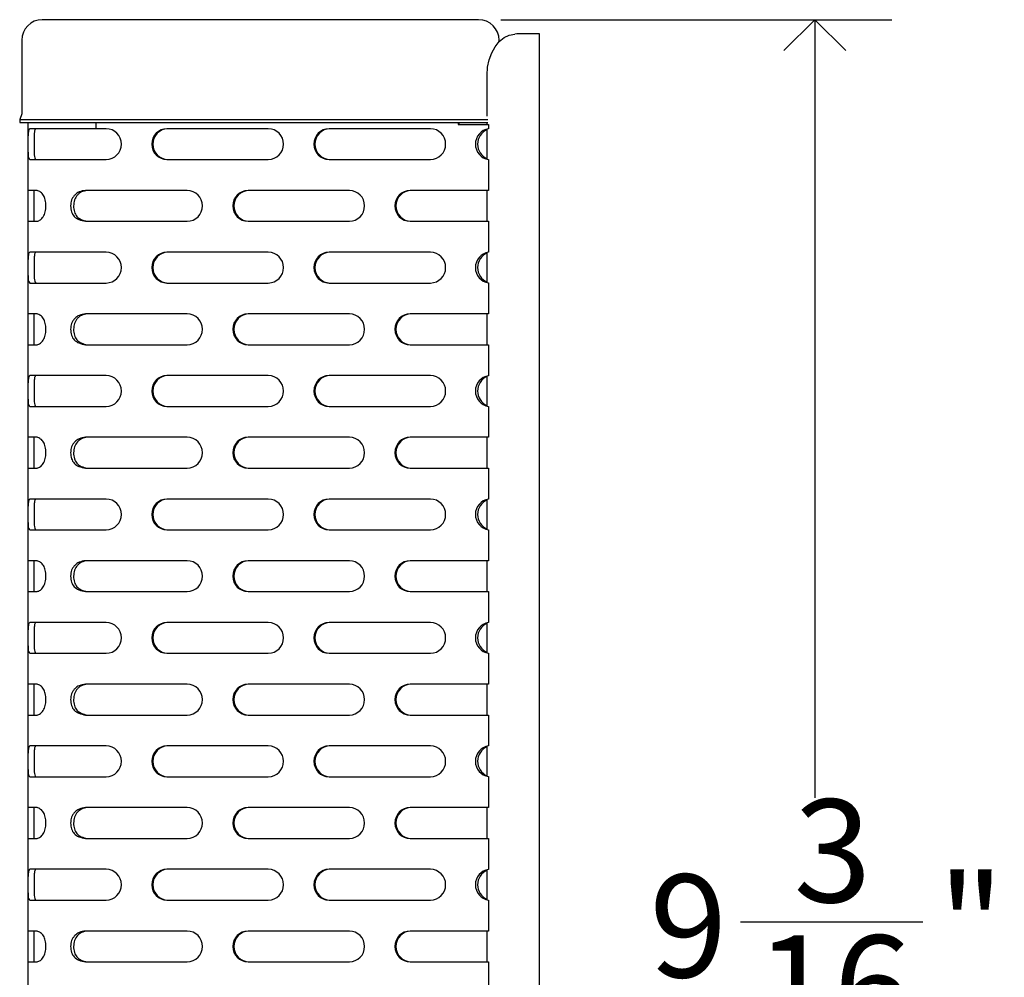
# Model space of a CAD drawing. Units: inches. Extents: x 0.2 to 47.8, y 0.2 to 35.8.
# Drawn here: x 17 to 21.8, y 14.9 to 19.6 of the extents above; entities that cross this region are included whole.
import ezdxf

# ---------------------------------------------------------------- set-up
doc = ezdxf.new("R2010")
doc.units = ezdxf.units.IN
doc.header["$MEASUREMENT"] = 0
doc.linetypes.add('SLD-Solid', pattern=[0])
doc.layers.add('DIMS', color=5, linetype='SLD-Solid')
doc.layers.add('OBJECT', color=7, linetype='SLD-Solid', lineweight=25)
doc.styles.add('SLDTEXTSTYLE0', font='GOTHIC.TTF', dxfattribs={"width": 0.913})
doc.dimstyles.new('SLDDIMSTYLE0', dxfattribs={"dimtxt": 0.5, "dimasz": 0.3, "dimexe": 0, "dimexo": 0.0625, "dimgap": 0.125, "dimtad": 0, "dimtih": 1, "dimtoh": 1, "dimdec": 6, "dimrnd": 1e-09, "dimzin": 12, "dimdsep": 46, "dimlunit": 5, "dimtxsty": 'SLDTEXTSTYLE0', "dimblk1": 'OPEN90', "dimblk2": 'OPEN90', "dimsah": 1, "dimcen": 0.09, "dimadec": 0, "dimazin": 3, "dimtfac": 1, "dimtofl": 0, "dimtmove": 0, "dimatfit": 3, "dimldrblk": 'OPEN90', "dimfxl": 1, "dimfrac": 2, "dimtolj": 1, "dimtzin": 12, "dimarcsym": 0})

# ---------------------------------------------------------------- blocks, each defined once
blk = doc.blocks.new('_Open90')
at = {"color": 0, "linetype": 'ByBlock', "lineweight": -2}
for p, q in [((-0.5, 0.5), (0, 0)), ((0, 0), (-1, 0)), ((0, 0), (-0.5, -0.5))]:
    blk.add_line(p, q, dxfattribs=at)
blk = doc.blocks.new('_D_1')
at = {"layer": 'DIMS'}
for p, q in [((19.3281, 19.5687), (21.2295, 19.5687)), ((20.8545, 19.5687), (20.8545, 15.7866)), ((20.4934, 15.184), (21.3788, 15.184)), ((20.8545, 10.4037), (20.8545, 14.4789)), ((19.6125, 10.4037), (21.2295, 10.4037))]:
    blk.add_line(p, q, dxfattribs=at)
at = {"layer": 'DIMS', "xscale": 0.3, "yscale": 0.3}
for p, rotation in [((20.8545, 19.5687, -0.7183), 90), ((20.8545, 10.4037, -0.7183), 270)]:
    blk.add_blockref('_Open90', p, dxfattribs=dict(at, rotation=rotation))
at = {"layer": 'DIMS', "char_height": 0.5, "attachment_point": 1, "style": 'SLDTEXTSTYLE0'}
for s, insert in [('3', (20.7513, 15.7787)), ('9', (20.0506, 15.4134)), ('"', (21.452, 15.4134)), ('16', (20.5666, 15.1175))]:
    blk.add_mtext(s, dxfattribs=dict(at, insert=insert))

msp = doc.modelspace()

# ---------------------------------------------------------------- linework, layer by layer
at = {"color": 7, "linetype": 'SLD-Solid', "lineweight": 25}
for p, q in [((17.347981, 19.5687146), (17.1000754, 19.5687146)), ((19.161393, 19.5687146), (17.347981, 19.5687146)), ((19.2200754, 19.5687146), (19.161393, 19.5687146)), ((17.0000754, 19.4687146), (17.0000754, 19.1110296)), ((19.3200754, 19.4614542), (19.3200754, 19.4687146)), ((17.0000754, 19.1110296), (16.9900754, 19.0837146)), ((16.9900754, 19.0837146), (16.9900754, 19.0687146)), ((16.9900754, 19.0837146), (17.3288797, 19.0837146)), ((16.9900754, 19.0687146), (17.3288797, 19.0687146)), ((17.0300754, 19.0687146), (17.0300754, 18.7387146)), ((17.3288797, 19.0837146), (19.1422917, 19.0837146)), ((17.3288797, 19.0687146), (19.1422917, 19.0687146)), ((19.1215217, 19.0687146), (19.1215217, 19.0587146)), ((19.1215217, 19.0587146), (19.1859116, 19.0587146)), ((19.1267311, 19.0587146), (19.1267311, 19.0687146)), ((19.1422917, 19.0837146), (19.2656104, 19.0837146)), ((19.1422917, 19.0687146), (19.2656104, 19.0687146)), ((19.1859116, 19.0587146), (19.2027488, 19.0587146)), ((19.2027488, 19.0587146), (19.2685737, 19.0587146)), ((19.2685737, 19.0587146), (19.2685737, 19.0383044)), ((19.2685737, 19.0587146), (19.2689893, 19.0587146)), ((17.3606162, 19.0387146), (17.0392147, 19.0387146)), ((17.4104182, 19.0387146), (17.3606162, 19.0387146)), ((18.1982644, 19.0387146), (17.7058606, 19.0387146)), ((18.9861106, 19.0387146), (18.4937068, 19.0387146)), ((17.0392147, 18.8887146), (17.3606162, 18.8887146)), ((17.3606162, 18.8887146), (17.4104182, 18.8887146)), ((17.7058606, 18.8887146), (18.1982644, 18.8887146)), ((18.4937068, 18.8887146), (18.9861106, 18.8887146)), ((19.2685737, 18.8891249), (19.2685737, 18.7387146)), ((17.0747608, 18.7387146), (17.0300754, 18.7387146)), ((17.0300754, 18.7387146), (17.0300754, 18.5887146)), ((17.0600754, 18.5887146), (17.0600754, 18.7387146)), ((17.3606162, 18.7387146), (17.3101327, 18.7387146)), ((17.8043413, 18.7387146), (17.3606162, 18.7387146)), ((18.5921875, 18.7387146), (18.0997837, 18.7387146)), ((19.1859116, 18.7387146), (18.8876299, 18.7387146)), ((19.2027488, 18.7387146), (19.1859116, 18.7387146)), ((19.2685737, 18.7387146), (19.2027488, 18.7387146)), ((19.2689893, 18.7387146), (19.2685737, 18.7387146)), ((17.0300754, 18.5887146), (17.0300754, 18.1387146)), ((17.0300754, 18.5887146), (17.0747608, 18.5887146)), ((17.3101327, 18.5887146), (17.3606162, 18.5887146)), ((17.3606162, 18.5887146), (17.8043413, 18.5887146)), ((18.0997837, 18.5887146), (18.5921875, 18.5887146)), ((18.8876299, 18.5887146), (19.1859116, 18.5887146)), ((19.1859116, 18.5887146), (19.2027488, 18.5887146)), ((19.2027488, 18.5887146), (19.2685737, 18.5887146)), ((19.2685737, 18.5887146), (19.2685737, 18.4383044)), ((19.2685737, 18.5887146), (19.2689893, 18.5887146)), ((17.3606162, 18.4387146), (17.0392147, 18.4387146)), ((17.4104182, 18.4387146), (17.3606162, 18.4387146)), ((18.1982644, 18.4387146), (17.7058606, 18.4387146)), ((18.9861106, 18.4387146), (18.4937068, 18.4387146)), ((17.0392147, 18.2887146), (17.3606162, 18.2887146)), ((17.3606162, 18.2887146), (17.4104182, 18.2887146)), ((17.7058606, 18.2887146), (18.1982644, 18.2887146)), ((18.4937068, 18.2887146), (18.9861106, 18.2887146)), ((19.2685737, 18.2891249), (19.2685737, 18.1387146)), ((17.0747608, 18.1387146), (17.0300754, 18.1387146)), ((17.0300754, 18.1387146), (17.0300754, 17.9887146)), ((17.0600754, 17.9887146), (17.0600754, 18.1387146)), ((17.3606162, 18.1387146), (17.3101327, 18.1387146)), ((17.8043413, 18.1387146), (17.3606162, 18.1387146)), ((18.5921875, 18.1387146), (18.0997837, 18.1387146)), ((19.1859116, 18.1387146), (18.8876299, 18.1387146)), ((19.2027488, 18.1387146), (19.1859116, 18.1387146)), ((19.2685737, 18.1387146), (19.2027488, 18.1387146)), ((19.2689893, 18.1387146), (19.2685737, 18.1387146)), ((17.0300754, 17.9887146), (17.0300754, 17.5387146)), ((17.0300754, 17.9887146), (17.0747608, 17.9887146)), ((17.3101327, 17.9887146), (17.3606162, 17.9887146)), ((17.3606162, 17.9887146), (17.8043413, 17.9887146)), ((18.0997837, 17.9887146), (18.5921875, 17.9887146)), ((18.8876299, 17.9887146), (19.1859116, 17.9887146)), ((19.1859116, 17.9887146), (19.2027488, 17.9887146)), ((19.2027488, 17.9887146), (19.2685737, 17.9887146)), ((19.2685737, 17.9887146), (19.2685737, 17.8383044)), ((19.2685737, 17.9887146), (19.2689893, 17.9887146)), ((17.3606162, 17.8387146), (17.0392147, 17.8387146)), ((17.4104182, 17.8387146), (17.3606162, 17.8387146)), ((18.1982644, 17.8387146), (17.7058606, 17.8387146)), ((18.9861106, 17.8387146), (18.4937068, 17.8387146)), ((17.0392147, 17.6887146), (17.3606162, 17.6887146)), ((17.3606162, 17.6887146), (17.4104182, 17.6887146)), ((17.7058606, 17.6887146), (18.1982644, 17.6887146)), ((18.4937068, 17.6887146), (18.9861106, 17.6887146)), ((19.2685737, 17.6891249), (19.2685737, 17.5387146)), ((17.0747608, 17.5387146), (17.0300754, 17.5387146)), ((17.0300754, 17.5387146), (17.0300754, 17.3887146)), ((17.0600754, 17.3887146), (17.0600754, 17.5387146)), ((17.3606162, 17.5387146), (17.3101327, 17.5387146)), ((17.8043413, 17.5387146), (17.3606162, 17.5387146)), ((18.5921875, 17.5387146), (18.0997837, 17.5387146)), ((19.1859116, 17.5387146), (18.8876299, 17.5387146)), ((19.2027488, 17.5387146), (19.1859116, 17.5387146)), ((19.2685737, 17.5387146), (19.2027488, 17.5387146)), ((19.2689893, 17.5387146), (19.2685737, 17.5387146)), ((17.0300754, 17.3887146), (17.0300754, 16.9387146)), ((17.0300754, 17.3887146), (17.0747608, 17.3887146)), ((17.3101327, 17.3887146), (17.3606162, 17.3887146)), ((17.3606162, 17.3887146), (17.8043413, 17.3887146)), ((18.0997837, 17.3887146), (18.5921875, 17.3887146)), ((18.8876299, 17.3887146), (19.1859116, 17.3887146)), ((19.1859116, 17.3887146), (19.2027488, 17.3887146)), ((19.2027488, 17.3887146), (19.2685737, 17.3887146)), ((19.2685737, 17.3887146), (19.2685737, 17.2383044)), ((19.2685737, 17.3887146), (19.2689893, 17.3887146)), ((17.3606162, 17.2387146), (17.0392147, 17.2387146)), ((17.4104182, 17.2387146), (17.3606162, 17.2387146)), ((18.1982644, 17.2387146), (17.7058606, 17.2387146)), ((18.9861106, 17.2387146), (18.4937068, 17.2387146)), ((17.0392147, 17.0887146), (17.3606162, 17.0887146)), ((17.3606162, 17.0887146), (17.4104182, 17.0887146)), ((17.7058606, 17.0887146), (18.1982644, 17.0887146)), ((18.4937068, 17.0887146), (18.9861106, 17.0887146)), ((19.2685737, 17.0891249), (19.2685737, 16.9387146)), ((17.0747608, 16.9387146), (17.0300754, 16.9387146)), ((17.0300754, 16.9387146), (17.0300754, 16.7887146)), ((17.0600754, 16.7887146), (17.0600754, 16.9387146)), ((17.3606162, 16.9387146), (17.3101327, 16.9387146)), ((17.8043413, 16.9387146), (17.3606162, 16.9387146)), ((18.5921875, 16.9387146), (18.0997837, 16.9387146)), ((19.1859116, 16.9387146), (18.8876299, 16.9387146)), ((19.2027488, 16.9387146), (19.1859116, 16.9387146)), ((19.2685737, 16.9387146), (19.2027488, 16.9387146)), ((19.2689893, 16.9387146), (19.2685737, 16.9387146)), ((17.0300754, 16.7887146), (17.0300754, 16.3387146)), ((17.0300754, 16.7887146), (17.0747608, 16.7887146)), ((17.3101327, 16.7887146), (17.3606162, 16.7887146)), ((17.3606162, 16.7887146), (17.8043413, 16.7887146)), ((18.0997837, 16.7887146), (18.5921875, 16.7887146)), ((18.8876299, 16.7887146), (19.1859116, 16.7887146)), ((19.1859116, 16.7887146), (19.2027488, 16.7887146)), ((19.2027488, 16.7887146), (19.2685737, 16.7887146)), ((19.2685737, 16.7887146), (19.2685737, 16.6383044)), ((19.2685737, 16.7887146), (19.2689893, 16.7887146)), ((17.3606162, 16.6387146), (17.0392147, 16.6387146)), ((17.4104182, 16.6387146), (17.3606162, 16.6387146)), ((18.1982644, 16.6387146), (17.7058606, 16.6387146)), ((18.9861106, 16.6387146), (18.4937068, 16.6387146)), ((17.0392147, 16.4887146), (17.3606162, 16.4887146)), ((17.3606162, 16.4887146), (17.4104182, 16.4887146)), ((17.7058606, 16.4887146), (18.1982644, 16.4887146)), ((18.4937068, 16.4887146), (18.9861106, 16.4887146)), ((19.2685737, 16.4891249), (19.2685737, 16.3387146)), ((17.0747608, 16.3387146), (17.0300754, 16.3387146)), ((17.0300754, 16.3387146), (17.0300754, 16.1887146)), ((17.0600754, 16.1887146), (17.0600754, 16.3387146)), ((17.3606162, 16.3387146), (17.3101327, 16.3387146)), ((17.8043413, 16.3387146), (17.3606162, 16.3387146)), ((18.5921875, 16.3387146), (18.0997837, 16.3387146)), ((19.1859116, 16.3387146), (18.8876299, 16.3387146)), ((19.2027488, 16.3387146), (19.1859116, 16.3387146)), ((19.2685737, 16.3387146), (19.2027488, 16.3387146)), ((19.2689893, 16.3387146), (19.2685737, 16.3387146)), ((17.0300754, 16.1887146), (17.0300754, 15.7387146)), ((17.0300754, 16.1887146), (17.0747608, 16.1887146)), ((17.3101327, 16.1887146), (17.3606162, 16.1887146)), ((17.3606162, 16.1887146), (17.8043413, 16.1887146)), ((18.0997837, 16.1887146), (18.5921875, 16.1887146)), ((18.8876299, 16.1887146), (19.1859116, 16.1887146)), ((19.1859116, 16.1887146), (19.2027488, 16.1887146)), ((19.2027488, 16.1887146), (19.2685737, 16.1887146)), ((19.2685737, 16.1887146), (19.2685737, 16.0383044)), ((19.2685737, 16.1887146), (19.2689893, 16.1887146)), ((17.3606162, 16.0387146), (17.0392147, 16.0387146)), ((17.4104182, 16.0387146), (17.3606162, 16.0387146)), ((18.1982644, 16.0387146), (17.7058606, 16.0387146)), ((18.9861106, 16.0387146), (18.4937068, 16.0387146)), ((17.0392147, 15.8887146), (17.3606162, 15.8887146)), ((17.3606162, 15.8887146), (17.4104182, 15.8887146)), ((17.7058606, 15.8887146), (18.1982644, 15.8887146)), ((18.4937068, 15.8887146), (18.9861106, 15.8887146)), ((19.2685737, 15.8891249), (19.2685737, 15.7387146)), ((17.0747608, 15.7387146), (17.0300754, 15.7387146)), ((17.0300754, 15.7387146), (17.0300754, 15.5887146)), ((17.0600754, 15.5887146), (17.0600754, 15.7387146)), ((17.3606162, 15.7387146), (17.3101327, 15.7387146)), ((17.8043413, 15.7387146), (17.3606162, 15.7387146)), ((18.5921875, 15.7387146), (18.0997837, 15.7387146)), ((19.1859116, 15.7387146), (18.8876299, 15.7387146)), ((19.2027488, 15.7387146), (19.1859116, 15.7387146)), ((19.2685737, 15.7387146), (19.2027488, 15.7387146)), ((19.2689893, 15.7387146), (19.2685737, 15.7387146)), ((17.0300754, 15.5887146), (17.0300754, 15.1387146)), ((17.0300754, 15.5887146), (17.0747608, 15.5887146)), ((17.3101327, 15.5887146), (17.3606162, 15.5887146)), ((17.3606162, 15.5887146), (17.8043413, 15.5887146)), ((18.0997837, 15.5887146), (18.5921875, 15.5887146)), ((18.8876299, 15.5887146), (19.1859116, 15.5887146)), ((19.1859116, 15.5887146), (19.2027488, 15.5887146)), ((19.2027488, 15.5887146), (19.2685737, 15.5887146)), ((19.2685737, 15.5887146), (19.2685737, 15.4383044)), ((19.2685737, 15.5887146), (19.2689893, 15.5887146)), ((17.3606162, 15.4387146), (17.0392147, 15.4387146)), ((17.4104182, 15.4387146), (17.3606162, 15.4387146)), ((18.1982644, 15.4387146), (17.7058606, 15.4387146)), ((18.9861106, 15.4387146), (18.4937068, 15.4387146)), ((17.0392147, 15.2887146), (17.3606162, 15.2887146)), ((17.3606162, 15.2887146), (17.4104182, 15.2887146)), ((17.7058606, 15.2887146), (18.1982644, 15.2887146)), ((18.4937068, 15.2887146), (18.9861106, 15.2887146)), ((19.2685737, 15.2891249), (19.2685737, 15.1387146)), ((17.0747608, 15.1387146), (17.0300754, 15.1387146)), ((17.0300754, 15.1387146), (17.0300754, 14.9887146)), ((17.0600754, 14.9887146), (17.0600754, 15.1387146)), ((17.3606162, 15.1387146), (17.3101327, 15.1387146)), ((17.8043413, 15.1387146), (17.3606162, 15.1387146)), ((18.5921875, 15.1387146), (18.0997837, 15.1387146)), ((19.1859116, 15.1387146), (18.8876299, 15.1387146)), ((19.2027488, 15.1387146), (19.1859116, 15.1387146)), ((19.2685737, 15.1387146), (19.2027488, 15.1387146)), ((19.2689893, 15.1387146), (19.2685737, 15.1387146)), ((17.0300754, 14.9887146), (17.0300754, 14.5387146)), ((17.0300754, 14.9887146), (17.0747608, 14.9887146)), ((17.3101327, 14.9887146), (17.3606162, 14.9887146)), ((17.3606162, 14.9887146), (17.8043413, 14.9887146)), ((18.0997837, 14.9887146), (18.5921875, 14.9887146)), ((18.8876299, 14.9887146), (19.1859116, 14.9887146)), ((19.1859116, 14.9887146), (19.2027488, 14.9887146)), ((19.2027488, 14.9887146), (19.2685737, 14.9887146)), ((19.2685737, 14.9887146), (19.2685737, 14.8383044)), ((19.2685737, 14.9887146), (19.2689893, 14.9887146))]:
    msp.add_line(p, q, dxfattribs=at)
at = {"color": 8, "linetype": 'SLD-Solid', "lineweight": 25}
msp.add_line((17.3606162, 19.0687146), (17.3606162, 19.0387146), dxfattribs=at)
at = {"color": 7, "linetype": 'SLD-Solid', "lineweight": 25}
for centre, radius, start, end in [((17.1000754, 19.4687146), 0.1, 90, 180), ((19.2200754, 19.4687146), 0.1, 0, 90), ((17.4095856, 18.9637146), 0.0750046, 270.6360858, 89.3639142), ((17.7066932, 18.9637146), 0.0750046, 90.6360858, 269.3639142), ((17.7119027, 18.9637146), 0.0750046, 90.6360858, 269.3639142), ((18.1974318, 18.9637146), 0.0750046, 270.6360858, 89.3639142), ((18.4945394, 18.9637146), 0.0750046, 90.6360858, 269.3639142), ((18.4997489, 18.9637146), 0.0750046, 90.6360858, 269.3639142), ((18.985278, 18.9637146), 0.0750046, 270.6360858, 89.3639142), ((19.2800938, 18.9637146), 0.0754741, 98.7797268, 261.2202732), ((19.2919103, 18.9637146), 0.0765472, 113.4692246, 246.5307754), ((17.8035087, 18.6637146), 0.0750046, 270.6360858, 89.3639142), ((18.1006163, 18.6637146), 0.0750046, 90.6360858, 269.3639142), ((18.1058258, 18.6637146), 0.0750046, 90.6360858, 269.3639142), ((18.5913549, 18.6637146), 0.0750046, 270.6360858, 89.3639142), ((18.8884625, 18.6637146), 0.0750046, 90.6360858, 269.3639142), ((18.893672, 18.6637146), 0.0750046, 90.6360858, 269.3639142), ((17.4095856, 18.3637146), 0.0750046, 270.6360858, 89.3639142), ((17.7066932, 18.3637146), 0.0750046, 90.6360858, 269.3639142), ((17.7119027, 18.3637146), 0.0750046, 90.6360858, 269.3639142), ((18.1974318, 18.3637146), 0.0750046, 270.6360858, 89.3639142), ((18.4945394, 18.3637146), 0.0750046, 90.6360858, 269.3639142), ((18.4997489, 18.3637146), 0.0750046, 90.6360858, 269.3639142), ((18.985278, 18.3637146), 0.0750046, 270.6360858, 89.3639142), ((19.2800938, 18.3637146), 0.0754741, 98.7797268, 261.2202732), ((19.2919103, 18.3637146), 0.0765472, 113.4692246, 246.5307754), ((17.8035087, 18.0637146), 0.0750046, 270.6360858, 89.3639142), ((18.1006163, 18.0637146), 0.0750046, 90.6360858, 269.3639142), ((18.1058258, 18.0637146), 0.0750046, 90.6360858, 269.3639142), ((18.5913549, 18.0637146), 0.0750046, 270.6360858, 89.3639142), ((18.8884625, 18.0637146), 0.0750046, 90.6360858, 269.3639142), ((18.893672, 18.0637146), 0.0750046, 90.6360858, 269.3639142), ((17.4095856, 17.7637146), 0.0750046, 270.6360858, 89.3639142), ((17.7066932, 17.7637146), 0.0750046, 90.6360858, 269.3639142), ((17.7119027, 17.7637146), 0.0750046, 90.6360858, 269.3639142), ((18.1974318, 17.7637146), 0.0750046, 270.6360858, 89.3639142), ((18.4945394, 17.7637146), 0.0750046, 90.6360858, 269.3639142), ((18.4997489, 17.7637146), 0.0750046, 90.6360858, 269.3639142), ((18.985278, 17.7637146), 0.0750046, 270.6360858, 89.3639142), ((19.2800938, 17.7637146), 0.0754741, 98.7797268, 261.2202732), ((19.2919103, 17.7637146), 0.0765472, 113.4692246, 246.5307754), ((17.8035087, 17.4637146), 0.0750046, 270.6360858, 89.3639142), ((18.1006163, 17.4637146), 0.0750046, 90.6360858, 269.3639142), ((18.1058258, 17.4637146), 0.0750046, 90.6360858, 269.3639142), ((18.5913549, 17.4637146), 0.0750046, 270.6360858, 89.3639142), ((18.8884625, 17.4637146), 0.0750046, 90.6360858, 269.3639142), ((18.893672, 17.4637146), 0.0750046, 90.6360858, 269.3639142), ((17.4095856, 17.1637146), 0.0750046, 270.6360858, 89.3639142), ((17.7066932, 17.1637146), 0.0750046, 90.6360858, 269.3639142), ((17.7119027, 17.1637146), 0.0750046, 90.6360858, 269.3639142), ((18.1974318, 17.1637146), 0.0750046, 270.6360858, 89.3639142), ((18.4945394, 17.1637146), 0.0750046, 90.6360858, 269.3639142), ((18.4997489, 17.1637146), 0.0750046, 90.6360858, 269.3639142), ((18.985278, 17.1637146), 0.0750046, 270.6360858, 89.3639142), ((19.2800938, 17.1637146), 0.0754741, 98.7797268, 261.2202732), ((19.2919103, 17.1637146), 0.0765472, 113.4692246, 246.5307754), ((17.8035087, 16.8637146), 0.0750046, 270.6360858, 89.3639142), ((18.1006163, 16.8637146), 0.0750046, 90.6360858, 269.3639142), ((18.1058258, 16.8637146), 0.0750046, 90.6360858, 269.3639142), ((18.5913549, 16.8637146), 0.0750046, 270.6360858, 89.3639142), ((18.8884625, 16.8637146), 0.0750046, 90.6360858, 269.3639142), ((18.893672, 16.8637146), 0.0750046, 90.6360858, 269.3639142), ((17.4095856, 16.5637146), 0.0750046, 270.6360858, 89.3639142), ((17.7066932, 16.5637146), 0.0750046, 90.6360858, 269.3639142), ((17.7119027, 16.5637146), 0.0750046, 90.6360858, 269.3639142), ((18.1974318, 16.5637146), 0.0750046, 270.6360858, 89.3639142), ((18.4945394, 16.5637146), 0.0750046, 90.6360858, 269.3639142), ((18.4997489, 16.5637146), 0.0750046, 90.6360858, 269.3639142), ((18.985278, 16.5637146), 0.0750046, 270.6360858, 89.3639142), ((19.2800938, 16.5637146), 0.0754741, 98.7797268, 261.2202732), ((19.2919103, 16.5637146), 0.0765472, 113.4692246, 246.5307754), ((17.8035087, 16.2637146), 0.0750046, 270.6360858, 89.3639142), ((18.1006163, 16.2637146), 0.0750046, 90.6360858, 269.3639142), ((18.1058258, 16.2637146), 0.0750046, 90.6360858, 269.3639142), ((18.5913549, 16.2637146), 0.0750046, 270.6360858, 89.3639142), ((18.8884625, 16.2637146), 0.0750046, 90.6360858, 269.3639142), ((18.893672, 16.2637146), 0.0750046, 90.6360858, 269.3639142), ((17.4095856, 15.9637146), 0.0750046, 270.6360858, 89.3639142), ((17.7066932, 15.9637146), 0.0750046, 90.6360858, 269.3639142), ((17.7119027, 15.9637146), 0.0750046, 90.6360858, 269.3639142), ((18.1974318, 15.9637146), 0.0750046, 270.6360858, 89.3639142), ((18.4945394, 15.9637146), 0.0750046, 90.6360858, 269.3639142), ((18.4997489, 15.9637146), 0.0750046, 90.6360858, 269.3639142), ((18.985278, 15.9637146), 0.0750046, 270.6360858, 89.3639142), ((19.2800938, 15.9637146), 0.0754741, 98.7797268, 261.2202732), ((19.2919103, 15.9637146), 0.0765472, 113.4692246, 246.5307754), ((17.8035087, 15.6637146), 0.0750046, 270.6360858, 89.3639142), ((18.1006163, 15.6637146), 0.0750046, 90.6360858, 269.3639142), ((18.1058258, 15.6637146), 0.0750046, 90.6360858, 269.3639142), ((18.5913549, 15.6637146), 0.0750046, 270.6360858, 89.3639142), ((18.8884625, 15.6637146), 0.0750046, 90.6360858, 269.3639142), ((18.893672, 15.6637146), 0.0750046, 90.6360858, 269.3639142), ((17.4095856, 15.3637146), 0.0750046, 270.6360858, 89.3639142), ((17.7066932, 15.3637146), 0.0750046, 90.6360858, 269.3639142), ((17.7119027, 15.3637146), 0.0750046, 90.6360858, 269.3639142), ((18.1974318, 15.3637146), 0.0750046, 270.6360858, 89.3639142), ((18.4945394, 15.3637146), 0.0750046, 90.6360858, 269.3639142), ((18.4997489, 15.3637146), 0.0750046, 90.6360858, 269.3639142), ((18.985278, 15.3637146), 0.0750046, 270.6360858, 89.3639142), ((19.2800938, 15.3637146), 0.0754741, 98.7797268, 261.2202732), ((19.2919103, 15.3637146), 0.0765472, 113.4692246, 246.5307754), ((17.8035087, 15.0637146), 0.0750046, 270.6360858, 89.3639142), ((18.1006163, 15.0637146), 0.0750046, 90.6360858, 269.3639142), ((18.1058258, 15.0637146), 0.0750046, 90.6360858, 269.3639142), ((18.5913549, 15.0637146), 0.0750046, 270.6360858, 89.3639142), ((18.8884625, 15.0637146), 0.0750046, 90.6360858, 269.3639142), ((18.893672, 15.0637146), 0.0750046, 90.6360858, 269.3639142)]:
    msp.add_arc(centre, radius, start, end, dxfattribs=at)
for points, knots in [([(17.0392147, 19.0387146), (17.0371028, 19.037112), (17.0332384, 19.0341795), (17.0312437, 19.0199105), (17.0305012, 19.0054463), (17.0302402, 18.9926654), (17.0301449, 18.9785855), (17.0301238, 18.9589877), (17.0301463, 18.9393618), (17.0304293, 18.9225316), (17.0310767, 18.9082196), (17.0330203, 18.8945648), (17.0370156, 18.8907915), (17.0392147, 18.8887146)], [0, 0, 0, 0, 0.139652201, 0.255529352, 0.317616034, 0.377137113, 0.436738731, 0.499056984, 0.621013941, 0.676716727, 0.732208127, 0.852602066, 1, 1, 1, 1]), ([(17.0685292, 19.0387146), (17.0665656, 19.0370164), (17.0637942, 19.0346196), (17.061869, 19.025553), (17.0606859, 19.0133001), (17.0601455, 18.9929997), (17.0601204, 18.9636886), (17.0601394, 18.9395165), (17.0604006, 18.9226192), (17.0609911, 18.9084126), (17.0627597, 18.894639), (17.0664918, 18.8908067), (17.0685292, 18.8887146)], [0, 0, 0, 0, 0.135035748, 0.1905753529, 0.2500432009, 0.3729251983, 0.498868703, 0.6255886823, 0.6826971475, 0.7387126662, 0.8573601171, 1, 1, 1, 1]), ([(17.0747608, 18.5887146), (17.0801695, 18.5903173), (17.0900661, 18.5932497), (17.1026115, 18.6075187), (17.1100567, 18.621983), (17.1144602, 18.6347639), (17.1171167, 18.6488437), (17.1181528, 18.6684415), (17.1163655, 18.6880675), (17.1111008, 18.7048976), (17.1038713, 18.7192097), (17.0906939, 18.7328644), (17.0804173, 18.7366377), (17.0747608, 18.7387146)], [0, 0, 0, 0, 0.139652201, 0.255529352, 0.317616034, 0.377137113, 0.436738731, 0.499056984, 0.621013941, 0.676716727, 0.732208127, 0.852602066, 1, 1, 1, 1]), ([(17.3101327, 18.7387146), (17.2995025, 18.737112), (17.2800519, 18.7341795), (17.2598821, 18.7199105), (17.2485938, 18.7054463), (17.2421927, 18.6926654), (17.2384271, 18.6785855), (17.2369832, 18.6589877), (17.2394523, 18.6393618), (17.2470607, 18.6225316), (17.257908, 18.6082196), (17.2788598, 18.5945648), (17.2990304, 18.5907915), (17.3101327, 18.5887146)], [0, 0, 0, 0, 0.139652201, 0.255529352, 0.317616034, 0.377137113, 0.436738731, 0.499056984, 0.621013941, 0.676716727, 0.732208127, 0.852602066, 1, 1, 1, 1]), ([(17.3191284, 18.7387146), (17.3092956, 18.7370164), (17.2954186, 18.7346196), (17.2795379, 18.725553), (17.267008, 18.7133001), (17.2547986, 18.6929997), (17.250864, 18.6636886), (17.2537153, 18.6395165), (17.2607384, 18.6226192), (17.2706558, 18.6084126), (17.2899525, 18.594639), (17.3088255, 18.5908067), (17.3191284, 18.5887146)], [0, 0, 0, 0, 0.135035748, 0.190575353, 0.250043201, 0.372925198, 0.498868703, 0.625588682, 0.682697148, 0.738712666, 0.857360117, 1, 1, 1, 1]), ([(17.0392147, 18.4387146), (17.0371028, 18.437112), (17.0332384, 18.4341795), (17.0312437, 18.4199105), (17.0305012, 18.4054463), (17.0302402, 18.3926654), (17.0301449, 18.3785855), (17.0301238, 18.3589877), (17.0301463, 18.3393618), (17.0304293, 18.3225316), (17.0310767, 18.3082196), (17.0330203, 18.2945648), (17.0370156, 18.2907915), (17.0392147, 18.2887146)], [0, 0, 0, 0, 0.139652201, 0.2555293516, 0.3176160337, 0.3771371134, 0.4367387315, 0.4990569839, 0.6210139406, 0.6767167275, 0.7322081266, 0.8526020663, 1, 1, 1, 1]), ([(17.0685292, 18.4387146), (17.0665656, 18.4370164), (17.0637942, 18.4346196), (17.061869, 18.425553), (17.0606859, 18.4133001), (17.0601455, 18.3929997), (17.0601204, 18.3636886), (17.0601394, 18.3395165), (17.0604006, 18.3226192), (17.0609911, 18.3084126), (17.0627597, 18.294639), (17.0664918, 18.2908067), (17.0685292, 18.2887146)], [0, 0, 0, 0, 0.135035748, 0.1905753529, 0.2500432009, 0.3729251983, 0.498868703, 0.6255886823, 0.6826971475, 0.7387126662, 0.8573601171, 1, 1, 1, 1]), ([(17.0747608, 17.9887146), (17.0801695, 17.9903173), (17.0900661, 17.9932497), (17.1026115, 18.0075187), (17.1100567, 18.021983), (17.1144602, 18.0347639), (17.1171167, 18.0488437), (17.1181528, 18.0684415), (17.1163655, 18.0880675), (17.1111008, 18.1048976), (17.1038713, 18.1192097), (17.0906939, 18.1328644), (17.0804173, 18.1366377), (17.0747608, 18.1387146)], [0, 0, 0, 0, 0.139652201, 0.255529352, 0.317616034, 0.377137113, 0.436738731, 0.499056984, 0.621013941, 0.676716727, 0.732208127, 0.852602066, 1, 1, 1, 1]), ([(17.3101327, 18.1387146), (17.2995025, 18.137112), (17.2800519, 18.1341795), (17.2598821, 18.1199105), (17.2485938, 18.1054463), (17.2421927, 18.0926654), (17.2384271, 18.0785855), (17.2369832, 18.0589877), (17.2394523, 18.0393618), (17.2470607, 18.0225316), (17.257908, 18.0082196), (17.2788598, 17.9945648), (17.2990304, 17.9907915), (17.3101327, 17.9887146)], [0, 0, 0, 0, 0.139652201, 0.255529352, 0.317616034, 0.377137113, 0.436738731, 0.499056984, 0.621013941, 0.676716727, 0.732208127, 0.852602066, 1, 1, 1, 1]), ([(17.3191284, 18.1387146), (17.3092956, 18.1370164), (17.2954186, 18.1346196), (17.2795379, 18.125553), (17.267008, 18.1133001), (17.2547986, 18.0929997), (17.250864, 18.0636886), (17.2537153, 18.0395165), (17.2607384, 18.0226192), (17.2706558, 18.0084126), (17.2899525, 17.994639), (17.3088255, 17.9908067), (17.3191284, 17.9887146)], [0, 0, 0, 0, 0.135035748, 0.190575353, 0.250043201, 0.372925198, 0.498868703, 0.625588682, 0.682697148, 0.738712666, 0.857360117, 1, 1, 1, 1]), ([(17.0392147, 17.8387146), (17.0371028, 17.837112), (17.0332384, 17.8341795), (17.0312437, 17.8199105), (17.0305012, 17.8054463), (17.0302402, 17.7926654), (17.0301449, 17.7785855), (17.0301238, 17.7589877), (17.0301463, 17.7393618), (17.0304293, 17.7225316), (17.0310767, 17.7082196), (17.0330203, 17.6945648), (17.0370156, 17.6907915), (17.0392147, 17.6887146)], [0, 0, 0, 0, 0.139652201, 0.255529352, 0.317616034, 0.377137113, 0.436738731, 0.499056984, 0.621013941, 0.676716727, 0.732208127, 0.852602066, 1, 1, 1, 1]), ([(17.0685292, 17.8387146), (17.0665656, 17.8370164), (17.0637942, 17.8346196), (17.061869, 17.825553), (17.0606859, 17.8133001), (17.0601455, 17.7929997), (17.0601204, 17.7636886), (17.0601394, 17.7395165), (17.0604006, 17.7226192), (17.0609911, 17.7084126), (17.0627597, 17.694639), (17.0664918, 17.6908067), (17.0685292, 17.6887146)], [0, 0, 0, 0, 0.135035748, 0.190575353, 0.250043201, 0.372925198, 0.498868703, 0.625588682, 0.682697148, 0.738712666, 0.857360117, 1, 1, 1, 1]), ([(17.0747608, 17.3887146), (17.0801695, 17.3903173), (17.0900661, 17.3932497), (17.1026115, 17.4075187), (17.1100567, 17.421983), (17.1144602, 17.4347639), (17.1171167, 17.4488437), (17.1181528, 17.4684415), (17.1163655, 17.4880675), (17.1111008, 17.5048976), (17.1038713, 17.5192097), (17.0906939, 17.5328644), (17.0804173, 17.5366377), (17.0747608, 17.5387146)], [0, 0, 0, 0, 0.139652201, 0.2555293516, 0.3176160337, 0.3771371134, 0.4367387315, 0.4990569839, 0.6210139406, 0.6767167275, 0.7322081266, 0.8526020663, 1, 1, 1, 1]), ([(17.3101327, 17.5387146), (17.2995025, 17.537112), (17.2800519, 17.5341795), (17.2598821, 17.5199105), (17.2485938, 17.5054463), (17.2421927, 17.4926654), (17.2384271, 17.4785855), (17.2369832, 17.4589877), (17.2394523, 17.4393618), (17.2470607, 17.4225316), (17.257908, 17.4082196), (17.2788598, 17.3945648), (17.2990304, 17.3907915), (17.3101327, 17.3887146)], [0, 0, 0, 0, 0.139652201, 0.255529352, 0.317616034, 0.377137113, 0.436738731, 0.499056984, 0.621013941, 0.676716727, 0.732208127, 0.852602066, 1, 1, 1, 1]), ([(17.3191284, 17.5387146), (17.3092956, 17.5370164), (17.2954186, 17.5346196), (17.2795379, 17.525553), (17.267008, 17.5133001), (17.2547986, 17.4929997), (17.250864, 17.4636886), (17.2537153, 17.4395165), (17.2607384, 17.4226192), (17.2706558, 17.4084126), (17.2899525, 17.394639), (17.3088255, 17.3908067), (17.3191284, 17.3887146)], [0, 0, 0, 0, 0.135035748, 0.190575353, 0.250043201, 0.372925198, 0.498868703, 0.625588682, 0.682697148, 0.738712666, 0.857360117, 1, 1, 1, 1]), ([(17.0392147, 17.2387146), (17.0371028, 17.237112), (17.0332384, 17.2341795), (17.0312437, 17.2199105), (17.0305012, 17.2054463), (17.0302402, 17.1926654), (17.0301449, 17.1785855), (17.0301238, 17.1589877), (17.0301463, 17.1393618), (17.0304293, 17.1225316), (17.0310767, 17.1082196), (17.0330203, 17.0945648), (17.0370156, 17.0907915), (17.0392147, 17.0887146)], [0, 0, 0, 0, 0.139652201, 0.255529352, 0.317616034, 0.377137113, 0.436738731, 0.499056984, 0.621013941, 0.676716727, 0.732208127, 0.852602066, 1, 1, 1, 1]), ([(17.0685292, 17.2387146), (17.0665656, 17.2370164), (17.0637942, 17.2346196), (17.061869, 17.225553), (17.0606859, 17.2133001), (17.0601455, 17.1929997), (17.0601204, 17.1636886), (17.0601394, 17.1395165), (17.0604006, 17.1226192), (17.0609911, 17.1084126), (17.0627597, 17.094639), (17.0664918, 17.0908067), (17.0685292, 17.0887146)], [0, 0, 0, 0, 0.135035748, 0.190575353, 0.250043201, 0.372925198, 0.498868703, 0.625588682, 0.682697148, 0.738712666, 0.857360117, 1, 1, 1, 1]), ([(17.0747608, 16.7887146), (17.0801695, 16.7903173), (17.0900661, 16.7932497), (17.1026115, 16.8075187), (17.1100567, 16.821983), (17.1144602, 16.8347639), (17.1171167, 16.8488437), (17.1181528, 16.8684415), (17.1163655, 16.8880675), (17.1111008, 16.9048976), (17.1038713, 16.9192097), (17.0906939, 16.9328644), (17.0804173, 16.9366377), (17.0747608, 16.9387146)], [0, 0, 0, 0, 0.139652201, 0.255529352, 0.317616034, 0.377137113, 0.436738731, 0.499056984, 0.621013941, 0.676716727, 0.732208127, 0.852602066, 1, 1, 1, 1]), ([(17.3101327, 16.9387146), (17.2995025, 16.937112), (17.2800519, 16.9341795), (17.2598821, 16.9199105), (17.2485938, 16.9054463), (17.2421927, 16.8926654), (17.2384271, 16.8785855), (17.2369832, 16.8589877), (17.2394523, 16.8393618), (17.2470607, 16.8225316), (17.257908, 16.8082196), (17.2788598, 16.7945648), (17.2990304, 16.7907915), (17.3101327, 16.7887146)], [0, 0, 0, 0, 0.139652201, 0.255529352, 0.317616034, 0.377137113, 0.436738731, 0.499056984, 0.621013941, 0.676716727, 0.732208127, 0.852602066, 1, 1, 1, 1]), ([(17.3191284, 16.9387146), (17.3092956, 16.9370164), (17.2954186, 16.9346196), (17.2795379, 16.925553), (17.267008, 16.9133001), (17.2547986, 16.8929997), (17.250864, 16.8636886), (17.2537153, 16.8395165), (17.2607384, 16.8226192), (17.2706558, 16.8084126), (17.2899525, 16.794639), (17.3088255, 16.7908067), (17.3191284, 16.7887146)], [0, 0, 0, 0, 0.135035748, 0.190575353, 0.250043201, 0.372925198, 0.498868703, 0.625588682, 0.682697148, 0.738712666, 0.857360117, 1, 1, 1, 1]), ([(17.0392147, 16.6387146), (17.0371028, 16.637112), (17.0332384, 16.6341795), (17.0312437, 16.6199105), (17.0305012, 16.6054463), (17.0302402, 16.5926654), (17.0301449, 16.5785855), (17.0301238, 16.5589877), (17.0301463, 16.5393618), (17.0304293, 16.5225316), (17.0310767, 16.5082196), (17.0330203, 16.4945648), (17.0370156, 16.4907915), (17.0392147, 16.4887146)], [0, 0, 0, 0, 0.139652201, 0.255529352, 0.317616034, 0.377137113, 0.436738731, 0.499056984, 0.621013941, 0.676716727, 0.732208127, 0.852602066, 1, 1, 1, 1]), ([(17.0685292, 16.6387146), (17.0665656, 16.6370164), (17.0637942, 16.6346196), (17.061869, 16.625553), (17.0606859, 16.6133001), (17.0601455, 16.5929997), (17.0601204, 16.5636886), (17.0601394, 16.5395165), (17.0604006, 16.5226192), (17.0609911, 16.5084126), (17.0627597, 16.494639), (17.0664918, 16.4908067), (17.0685292, 16.4887146)], [0, 0, 0, 0, 0.135035748, 0.190575353, 0.250043201, 0.372925198, 0.498868703, 0.625588682, 0.682697148, 0.738712666, 0.857360117, 1, 1, 1, 1]), ([(17.0747608, 16.1887146), (17.0801695, 16.1903173), (17.0900661, 16.1932497), (17.1026115, 16.2075187), (17.1100567, 16.221983), (17.1144602, 16.2347639), (17.1171167, 16.2488437), (17.1181528, 16.2684415), (17.1163655, 16.2880675), (17.1111008, 16.3048976), (17.1038713, 16.3192097), (17.0906939, 16.3328644), (17.0804173, 16.3366377), (17.0747608, 16.3387146)], [0, 0, 0, 0, 0.139652201, 0.255529352, 0.317616034, 0.377137113, 0.436738731, 0.499056984, 0.621013941, 0.676716727, 0.732208127, 0.852602066, 1, 1, 1, 1]), ([(17.3101327, 16.3387146), (17.2995025, 16.337112), (17.2800519, 16.3341795), (17.2598821, 16.3199105), (17.2485938, 16.3054463), (17.2421927, 16.2926654), (17.2384271, 16.2785855), (17.2369832, 16.2589877), (17.2394523, 16.2393618), (17.2470607, 16.2225316), (17.257908, 16.2082196), (17.2788598, 16.1945648), (17.2990304, 16.1907915), (17.3101327, 16.1887146)], [0, 0, 0, 0, 0.139652201, 0.2555293516, 0.3176160337, 0.3771371134, 0.4367387315, 0.4990569839, 0.6210139406, 0.6767167275, 0.7322081266, 0.8526020663, 1, 1, 1, 1]), ([(17.3191284, 16.3387146), (17.3092956, 16.3370164), (17.2954186, 16.3346196), (17.2795379, 16.325553), (17.267008, 16.3133001), (17.2547986, 16.2929997), (17.250864, 16.2636886), (17.2537153, 16.2395165), (17.2607384, 16.2226192), (17.2706558, 16.2084126), (17.2899525, 16.194639), (17.3088255, 16.1908067), (17.3191284, 16.1887146)], [0, 0, 0, 0, 0.135035748, 0.190575353, 0.250043201, 0.372925198, 0.498868703, 0.625588682, 0.682697148, 0.738712666, 0.857360117, 1, 1, 1, 1]), ([(17.0392147, 16.0387146), (17.0371028, 16.037112), (17.0332384, 16.0341795), (17.0312437, 16.0199105), (17.0305012, 16.0054463), (17.0302402, 15.9926654), (17.0301449, 15.9785855), (17.0301238, 15.9589877), (17.0301463, 15.9393618), (17.0304293, 15.9225316), (17.0310767, 15.9082196), (17.0330203, 15.8945648), (17.0370156, 15.8907915), (17.0392147, 15.8887146)], [0, 0, 0, 0, 0.139652201, 0.255529352, 0.317616034, 0.377137113, 0.436738731, 0.499056984, 0.621013941, 0.676716727, 0.732208127, 0.852602066, 1, 1, 1, 1]), ([(17.0685292, 16.0387146), (17.0665656, 16.0370164), (17.0637942, 16.0346196), (17.061869, 16.025553), (17.0606859, 16.0133001), (17.0601455, 15.9929997), (17.0601204, 15.9636886), (17.0601394, 15.9395165), (17.0604006, 15.9226192), (17.0609911, 15.9084126), (17.0627597, 15.894639), (17.0664918, 15.8908067), (17.0685292, 15.8887146)], [0, 0, 0, 0, 0.135035748, 0.190575353, 0.250043201, 0.372925198, 0.498868703, 0.625588682, 0.682697148, 0.738712666, 0.857360117, 1, 1, 1, 1]), ([(17.0747608, 15.5887146), (17.0801695, 15.5903173), (17.0900661, 15.5932497), (17.1026115, 15.6075187), (17.1100567, 15.621983), (17.1144602, 15.6347639), (17.1171167, 15.6488437), (17.1181528, 15.6684415), (17.1163655, 15.6880675), (17.1111008, 15.7048976), (17.1038713, 15.7192097), (17.0906939, 15.7328644), (17.0804173, 15.7366377), (17.0747608, 15.7387146)], [0, 0, 0, 0, 0.139652201, 0.255529352, 0.317616034, 0.377137113, 0.436738731, 0.499056984, 0.621013941, 0.676716727, 0.732208127, 0.852602066, 1, 1, 1, 1]), ([(17.3101327, 15.7387146), (17.2995025, 15.737112), (17.2800519, 15.7341795), (17.2598821, 15.7199105), (17.2485938, 15.7054463), (17.2421927, 15.6926654), (17.2384271, 15.6785855), (17.2369832, 15.6589877), (17.2394523, 15.6393618), (17.2470607, 15.6225316), (17.257908, 15.6082196), (17.2788598, 15.5945648), (17.2990304, 15.5907915), (17.3101327, 15.5887146)], [0, 0, 0, 0, 0.139652201, 0.255529352, 0.317616034, 0.377137113, 0.436738731, 0.499056984, 0.621013941, 0.676716727, 0.732208127, 0.852602066, 1, 1, 1, 1]), ([(17.3191284, 15.7387146), (17.3092956, 15.7370164), (17.2954186, 15.7346196), (17.2795379, 15.725553), (17.267008, 15.7133001), (17.2547986, 15.6929997), (17.250864, 15.6636886), (17.2537153, 15.6395165), (17.2607384, 15.6226192), (17.2706558, 15.6084126), (17.2899525, 15.594639), (17.3088255, 15.5908067), (17.3191284, 15.5887146)], [0, 0, 0, 0, 0.135035748, 0.190575353, 0.250043201, 0.372925198, 0.498868703, 0.625588682, 0.682697148, 0.738712666, 0.857360117, 1, 1, 1, 1]), ([(17.0392147, 15.4387146), (17.0371028, 15.437112), (17.0332384, 15.4341795), (17.0312437, 15.4199105), (17.0305012, 15.4054463), (17.0302402, 15.3926654), (17.0301449, 15.3785855), (17.0301238, 15.3589877), (17.0301463, 15.3393618), (17.0304293, 15.3225316), (17.0310767, 15.3082196), (17.0330203, 15.2945648), (17.0370156, 15.2907915), (17.0392147, 15.2887146)], [0, 0, 0, 0, 0.139652201, 0.2555293516, 0.3176160337, 0.3771371134, 0.4367387315, 0.4990569839, 0.6210139406, 0.6767167275, 0.7322081266, 0.8526020663, 1, 1, 1, 1]), ([(17.0685292, 15.4387146), (17.0665656, 15.4370164), (17.0637942, 15.4346196), (17.061869, 15.425553), (17.0606859, 15.4133001), (17.0601455, 15.3929997), (17.0601204, 15.3636886), (17.0601394, 15.3395165), (17.0604006, 15.3226192), (17.0609911, 15.3084126), (17.0627597, 15.294639), (17.0664918, 15.2908067), (17.0685292, 15.2887146)], [0, 0, 0, 0, 0.135035748, 0.190575353, 0.250043201, 0.372925198, 0.498868703, 0.625588682, 0.682697148, 0.738712666, 0.857360117, 1, 1, 1, 1]), ([(17.0747608, 14.9887146), (17.0801695, 14.9903173), (17.0900661, 14.9932497), (17.1026115, 15.0075187), (17.1100567, 15.021983), (17.1144602, 15.0347639), (17.1171167, 15.0488437), (17.1181528, 15.0684415), (17.1163655, 15.0880675), (17.1111008, 15.1048976), (17.1038713, 15.1192097), (17.0906939, 15.1328644), (17.0804173, 15.1366377), (17.0747608, 15.1387146)], [0, 0, 0, 0, 0.139652201, 0.255529352, 0.317616034, 0.377137113, 0.436738731, 0.499056984, 0.621013941, 0.676716727, 0.732208127, 0.852602066, 1, 1, 1, 1]), ([(17.3101327, 15.1387146), (17.2995025, 15.137112), (17.2800519, 15.1341795), (17.2598821, 15.1199105), (17.2485938, 15.1054463), (17.2421927, 15.0926654), (17.2384271, 15.0785855), (17.2369832, 15.0589877), (17.2394523, 15.0393618), (17.2470607, 15.0225316), (17.257908, 15.0082196), (17.2788598, 14.9945648), (17.2990304, 14.9907915), (17.3101327, 14.9887146)], [0, 0, 0, 0, 0.139652201, 0.255529352, 0.317616034, 0.377137113, 0.436738731, 0.499056984, 0.621013941, 0.676716727, 0.732208127, 0.852602066, 1, 1, 1, 1]), ([(17.3191284, 15.1387146), (17.3092956, 15.1370164), (17.2954186, 15.1346196), (17.2795379, 15.125553), (17.267008, 15.1133001), (17.2547986, 15.0929997), (17.250864, 15.0636886), (17.2537153, 15.0395165), (17.2607384, 15.0226192), (17.2706558, 15.0084126), (17.2899525, 14.994639), (17.3088255, 14.9908067), (17.3191284, 14.9887146)], [0, 0, 0, 0, 0.135035748, 0.190575353, 0.250043201, 0.372925198, 0.498868703, 0.625588682, 0.682697148, 0.738712666, 0.857360117, 1, 1, 1, 1])]:
    msp.add_open_spline(points, degree=3, knots=knots, dxfattribs=at)
at = {"layer": 'OBJECT', "linetype": 'SLD-Solid', "lineweight": 25}
for p, q in [((19.406164, 19.4992876), (19.3963829, 19.4990787)), ((19.5158804, 19.4992876), (19.406164, 19.4992876)), ((19.5158804, 10.4742876), (19.5158804, 19.4992876)), ((19.2614249, 19.0997055), (19.2614249, 19.2992876)), ((19.2614249, 19.0587146), (19.2614249, 19.0687146)), ((19.2614249, 18.890687), (19.2614249, 19.0367422)), ((19.2614249, 18.5887146), (19.2614249, 18.7387146)), ((19.2614249, 18.290687), (19.2614249, 18.4367422)), ((19.2614249, 17.9887146), (19.2614249, 18.1387146)), ((19.2614249, 17.690687), (19.2614249, 17.8367422)), ((19.2614249, 17.3887146), (19.2614249, 17.5387146)), ((19.2614249, 17.090687), (19.2614249, 17.2367422)), ((19.2614249, 16.7887146), (19.2614249, 16.9387146)), ((19.2614249, 16.490687), (19.2614249, 16.6367422)), ((19.2614249, 16.1887146), (19.2614249, 16.3387146)), ((19.2614249, 15.890687), (19.2614249, 16.0367422)), ((19.2614249, 15.5887146), (19.2614249, 15.7387146)), ((19.2614249, 15.290687), (19.2614249, 15.4367422)), ((19.2614249, 14.9887146), (19.2614249, 15.1387146))]:
    msp.add_line(p, q, dxfattribs=at)
at = {"layer": 'OBJECT', "linetype": 'SLD-Solid', "lineweight": 25, "flags": 128}
msp.add_lwpolyline([(19.2614249, 19.2992876), (19.2639868, 19.3371841), (19.2715799, 19.3737075), (19.283929, 19.4075345), (19.3005866, 19.4374395), (19.3209493, 19.4623391), (19.3442793, 19.4813311), (19.3697312, 19.4937273), (19.3963829, 19.4990787)], dxfattribs=at)

# ---------------------------------------------------------------- dimensions: what is measured, and where the dimension line sits
at = {"layer": 'DIMS'}
dim = msp.add_linear_dim(base=(20.8544641, 10.4037146), p1=(19.161393, 19.5687146), p2=(19.4458804, 10.4037146), angle=90, dimstyle='SLDDIMSTYLE0', dxfattribs=at)
dim.commit()
dim.dimension.update_dxf_attribs({"geometry": '_D_1', "text_midpoint": (20.8544641, 15.1327301), "dimtype": 160})

doc.saveas('drawing.dxf')
